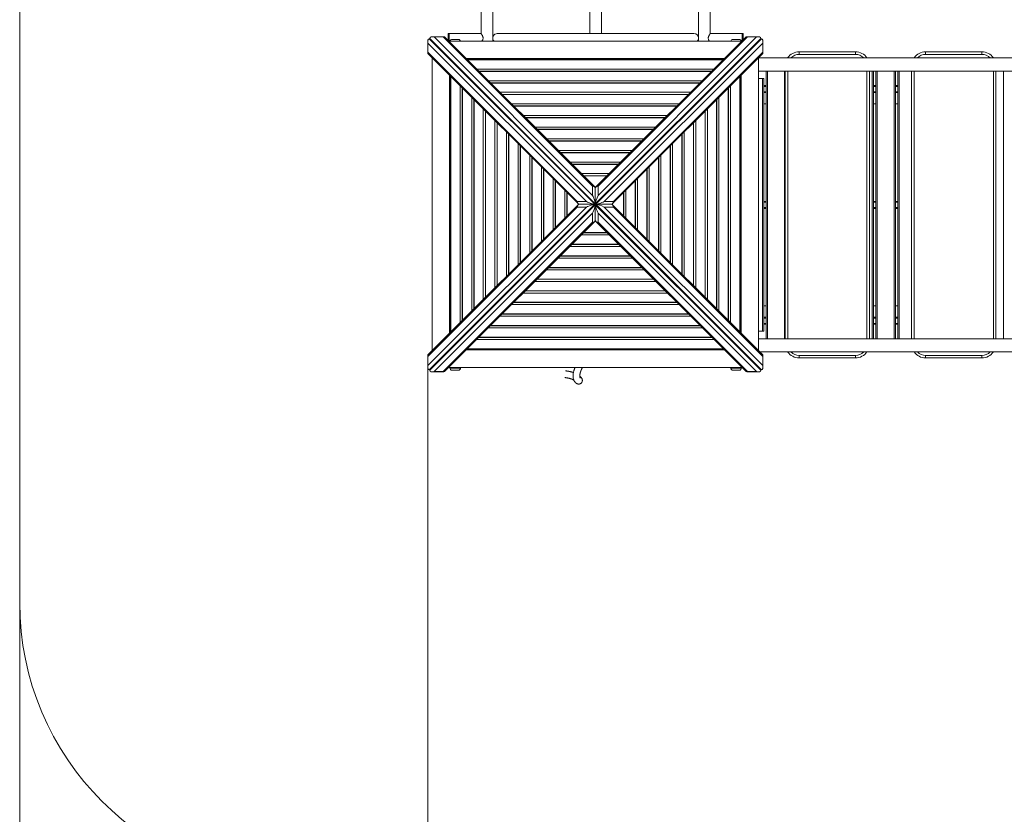
# Model space of a CAD drawing. Units: millimetres. Extents: x 25 to 206, y 13 to 265.
# Drawn here: x 31 to 75, y 111 to 147 of the extents above; entities that cross this region are included whole.
import ezdxf

# ---------------------------------------------------------------- set-up
doc = ezdxf.new("R2010")
doc.units = ezdxf.units.MM
doc.styles.add('SLDTEXTSTYLE0', font='TXT', dxfattribs={"width": 0.663})
doc.dimstyles.new('SLDDIMSTYLE0', dxfattribs={"dimtxt": 5, "dimasz": 3.302, "dimexe": 0, "dimexo": 0.0625, "dimgap": 1.25, "dimtad": 2, "dimlfac": 80, "dimrnd": 1e-09, "dimzin": 12, "dimdsep": 46, "dimtxsty": 'SLDTEXTSTYLE0', "dimsah": 1, "dimcen": 0.09, "dimadec": 0, "dimazin": 0, "dimtfac": 1, "dimtofl": 0, "dimtmove": 0, "dimatfit": 3, "dimfxl": 0, "dimfrac": 2, "dimtolj": 1, "dimtzin": 12, "dimarcsym": 0})

# ---------------------------------------------------------------- blocks, each defined once
blk = doc.blocks.new('*D4')
at = {"color": 7, "linetype": 'Continuous', "lineweight": 0}
for p, q in [((49.095, 131.193), (49.095, 36.036)), ((169.856, 59.607), (169.856, 36.036)), ((169.856, 37.036), (49.095, 37.036))]:
    blk.add_line(p, q, dxfattribs=at)
for points in [[(49.095, 37.036), (52.397, 36.528), (52.397, 37.544)], [(169.856, 37.036), (166.554, 37.544), (166.554, 36.528)]]:
    blk.add_solid(points, dxfattribs=at)
at = {"color": 7, "linetype": 'Continuous', "lineweight": 0, "insert": (98.348, 43.481), "char_height": 5, "attachment_point": 1, "style": 'SLDTEXTSTYLE0'}
blk.add_mtext('9660', dxfattribs=at)
blk = doc.blocks.new('*D5')
at = {"color": 7, "linetype": 'Continuous', "lineweight": 0}
for p, q in [((56.569, 165.292), (183.264, 165.292)), ((182.264, 47.87), (182.264, 165.292)), ((144.069, 47.87), (183.264, 47.87))]:
    blk.add_line(p, q, dxfattribs=at)
for points in [[(182.264, 165.292), (181.756, 161.99), (182.772, 161.99)], [(182.264, 47.87), (182.772, 51.172), (181.756, 51.172)]]:
    blk.add_solid(points, dxfattribs=at)
at = {"color": 7, "linetype": 'Continuous', "lineweight": 0, "insert": (175.819, 96.342), "char_height": 5, "attachment_point": 1, "rotation": 90, "style": 'SLDTEXTSTYLE0'}
blk.add_mtext('9400', dxfattribs=at)
blk = doc.blocks.new('*D7')
at = {"color": 7, "linetype": 'Continuous', "lineweight": 0}
for p, q in [((30.944, 120.712), (30.944, 12.605)), ((189.194, 37.795), (189.194, 12.605)), ((30.944, 13.605), (189.194, 13.605))]:
    blk.add_line(p, q, dxfattribs=at)
for points in [[(30.944, 13.605), (34.246, 13.097), (34.246, 14.113)], [(189.194, 13.605), (185.892, 14.113), (185.892, 13.097)]]:
    blk.add_solid(points, dxfattribs=at)
at = {"color": 7, "linetype": 'Continuous', "lineweight": 0, "insert": (96.5, 20.05), "char_height": 5, "attachment_point": 1, "style": 'SLDTEXTSTYLE0'}
blk.add_mtext('12660', dxfattribs=at)

msp = doc.modelspace()

# ---------------------------------------------------------------- linework, layer by layer
at = {"color": 7, "linetype": 'Continuous', "lineweight": 15}
for p, q in [((30.94392, 179.29454), (30.94392, 120.71248)), ((51.46892, 147.92431), (51.46892, 146.04454)), ((51.99392, 145.70577), (51.99392, 147.92431)), ((56.30642, 147.94753), (56.30642, 146.04454)), ((56.83142, 146.04454), (56.83142, 147.94753)), ((61.14392, 147.92431), (61.14392, 145.70577)), ((61.66892, 146.04454), (61.66892, 147.92431)), ((49.81879, 145.90525), (49.30099, 145.90525)), ((56.42951, 138.84291), (49.37838, 145.89405)), ((49.37838, 145.89405), (49.78421, 145.89405)), ((49.78421, 145.89405), (56.42951, 139.24875)), ((56.52517, 139.21607), (49.84815, 145.89309)), ((50.05642, 146.04454), (50.00642, 146.04454)), ((50.00642, 146.00219), (50.00642, 146.04454)), ((50.00642, 145.73482), (50.00642, 146.00219)), ((51.46892, 146.04454), (50.05642, 146.04454)), ((50.05642, 146.00219), (50.05642, 146.04454)), ((50.05642, 145.84454), (50.05642, 146.04454)), ((50.05642, 145.70577), (50.05642, 146.00219)), ((60.94392, 146.04454), (52.19392, 146.04454)), ((63.26087, 145.89309), (56.58386, 139.21607)), ((56.67951, 138.84291), (63.73065, 145.89405)), ((63.32481, 145.89405), (56.67951, 139.24875)), ((63.08142, 146.04454), (61.66892, 146.04454)), ((63.13142, 146.04454), (63.08142, 146.04454)), ((63.08142, 146.04454), (63.08142, 145.71363)), ((63.08142, 146.04454), (63.08142, 145.84454)), ((63.13142, 146.04454), (63.13142, 145.76363)), ((63.80804, 145.90525), (63.29024, 145.90525)), ((63.73065, 145.89405), (63.32481, 145.89405)), ((49.09534, 145.69959), (49.09534, 145.1818)), ((56.15768, 138.57107), (49.10654, 145.62221)), ((49.10654, 145.62221), (49.10654, 145.21637)), ((49.16861, 145.80922), (56.53175, 138.44607)), ((49.16861, 145.80922), (49.19137, 145.80922)), ((49.19137, 145.83198), (56.55451, 138.46883)), ((49.19137, 145.83198), (49.19137, 145.80922)), ((56.55451, 138.44607), (49.19137, 145.80922)), ((50.03547, 145.70577), (63.07355, 145.70577)), ((50.05642, 145.70577), (50.05642, 145.84454)), ((50.18142, 145.78204), (50.45642, 145.78204)), ((63.91766, 145.83198), (56.55451, 138.46883)), ((56.55451, 138.44607), (63.91766, 145.80922)), ((63.94042, 145.80922), (56.57727, 138.44607)), ((56.95135, 138.57107), (64.00249, 145.62221)), ((62.68142, 145.78204), (62.95642, 145.78204)), ((63.08142, 145.84454), (63.08142, 145.71363)), ((63.91766, 145.83198), (63.91766, 145.80922)), ((63.94042, 145.80922), (63.91766, 145.80922)), ((64.00249, 145.62221), (64.00249, 145.21637)), ((64.01369, 145.1818), (64.01369, 145.69959)), ((49.10654, 145.21637), (55.75184, 138.57107)), ((49.1075, 145.15243), (55.78452, 138.47542)), ((57.32451, 138.47542), (64.00153, 145.15243)), ((64.00249, 145.21637), (57.35719, 138.57107)), ((65.62517, 145.11954), (65.62517, 145.23204)), ((65.62517, 145.23204), (68.12517, 145.23204)), ((68.12517, 145.11954), (65.62517, 145.11954)), ((68.12517, 145.11954), (68.12517, 145.23204)), ((71.25017, 145.11954), (71.25017, 145.23204)), ((71.25017, 145.23204), (73.75017, 145.23204)), ((73.75017, 145.11954), (71.25017, 145.11954)), ((73.75017, 145.11954), (73.75017, 145.23204)), ((49.29482, 131.92703), (49.29482, 144.96511)), ((62.29767, 144.92989), (50.81136, 144.92989)), ((62.25715, 144.88936), (50.85188, 144.88936)), ((63.81421, 144.96511), (63.81421, 131.92703)), ((86.79482, 144.96329), (63.81421, 144.96329)), ((50.0707, 144.18923), (50.0707, 132.70291)), ((50.11122, 144.14871), (50.11122, 132.74344)), ((61.7399, 144.37211), (51.36913, 144.37211)), ((62.9978, 132.74344), (62.9978, 144.14871)), ((63.03833, 132.70291), (63.03833, 144.18923)), ((63.81421, 144.37579), (86.79482, 144.37579)), ((64.15642, 132.46329), (64.15642, 144.37579)), ((65.00017, 132.46329), (65.00017, 144.37579)), ((68.75017, 144.37579), (68.75017, 132.46329)), ((68.93142, 144.37579), (68.93142, 132.46329)), ((69.03142, 132.46329), (69.03142, 144.37579)), ((69.90642, 144.37579), (69.90642, 132.46329)), ((70.00642, 132.46329), (70.00642, 144.37579)), ((70.62517, 132.46329), (70.62517, 144.37579)), ((74.37517, 144.37579), (74.37517, 132.46329)), ((61.22264, 143.85486), (51.88638, 143.85486)), ((63.81421, 144.04454), (63.99392, 144.04454)), ((63.99392, 132.79455), (63.99392, 144.04454)), ((63.99392, 144.04454), (64.05642, 144.04454)), ((64.05642, 144.04454), (64.05642, 132.79455)), ((64.05642, 143.73204), (64.15642, 143.73204)), ((68.93142, 143.73204), (69.03142, 143.73204)), ((69.90642, 143.73204), (70.00642, 143.73204)), ((50.62848, 143.63146), (50.62848, 133.26069)), ((60.70539, 143.3376), (52.40364, 143.3376)), ((62.48055, 133.26069), (62.48055, 143.63146)), ((64.15642, 143.41954), (64.05642, 143.41954)), ((69.03142, 143.41954), (68.93142, 143.41954)), ((70.00642, 143.41954), (69.90642, 143.41954)), ((51.14573, 143.1142), (51.14573, 133.77794)), ((60.18814, 142.82035), (52.92089, 142.82035)), ((61.9633, 133.77794), (61.9633, 143.1142)), ((64.05642, 142.91954), (64.15642, 142.91954)), ((68.93142, 142.91954), (69.03142, 142.91954)), ((69.90642, 142.91954), (70.00642, 142.91954)), ((51.66298, 142.59695), (51.66298, 134.2952)), ((61.44604, 134.2952), (61.44604, 142.59695)), ((52.18024, 142.0797), (52.18024, 134.81245)), ((59.67088, 142.3031), (53.43814, 142.3031)), ((60.92879, 134.81245), (60.92879, 142.0797)), ((52.69749, 141.56244), (52.69749, 135.3297)), ((59.15363, 141.78584), (53.9554, 141.78584)), ((60.41154, 135.3297), (60.41154, 141.56244)), ((58.63638, 141.26859), (54.47265, 141.26859)), ((53.21475, 141.04519), (53.21475, 135.84696)), ((58.11912, 140.75133), (54.98991, 140.75133)), ((59.89428, 135.84696), (59.89428, 141.04519)), ((53.732, 140.52793), (53.732, 136.36421)), ((57.60187, 140.23408), (55.50716, 140.23408)), ((59.37703, 136.36421), (59.37703, 140.52793)), ((54.24925, 140.01068), (54.24925, 136.88147)), ((58.85978, 136.88147), (58.85978, 140.01068)), ((54.76651, 139.49343), (54.76651, 137.39872)), ((57.08461, 139.71683), (56.02441, 139.71683)), ((58.34252, 137.39872), (58.34252, 139.49343)), ((55.28376, 138.97617), (55.28376, 137.91597)), ((56.42951, 139.24875), (56.42951, 138.84291)), ((56.55451, 138.46883), (56.55451, 139.14523)), ((56.67951, 139.24875), (56.67951, 138.84291)), ((57.82527, 137.91597), (57.82527, 138.97617)), ((49.16861, 131.08293), (56.53175, 138.44607)), ((56.55451, 138.44607), (49.19137, 131.08293)), ((55.75184, 138.57107), (56.15768, 138.57107)), ((56.53175, 138.44607), (55.85536, 138.44607)), ((56.53175, 138.44607), (56.55451, 138.44607)), ((56.55451, 138.46883), (56.55451, 138.44607)), ((56.55451, 138.44607), (63.91766, 131.08293)), ((56.57727, 138.44607), (56.55451, 138.44607)), ((56.55451, 138.42331), (56.55451, 138.44607)), ((63.94042, 131.08293), (56.57727, 138.44607)), ((56.57727, 138.44607), (57.25367, 138.44607)), ((57.35719, 138.57107), (56.95135, 138.57107)), ((64.05642, 138.57579), (64.15642, 138.57579)), ((68.93142, 138.57579), (69.03142, 138.57579)), ((69.90642, 138.57579), (70.00642, 138.57579)), ((56.15768, 138.32107), (49.10654, 131.26993)), ((49.10654, 131.67577), (55.75184, 138.32107)), ((55.78452, 138.41673), (49.1075, 131.73971)), ((49.19137, 131.06017), (56.55451, 138.42331)), ((56.42951, 138.04924), (49.37838, 130.9981)), ((55.75184, 138.32107), (56.15768, 138.32107)), ((56.42951, 137.6434), (56.42951, 138.04924)), ((56.55451, 138.42331), (56.55451, 137.74692)), ((63.91766, 131.06017), (56.55451, 138.42331)), ((56.67951, 137.6434), (56.67951, 138.04924)), ((56.67951, 138.04924), (63.73065, 130.9981)), ((56.95135, 138.32107), (64.00249, 131.26993)), ((57.35719, 138.32107), (56.95135, 138.32107)), ((64.00153, 131.73971), (57.32451, 138.41673)), ((64.00249, 131.67577), (57.35719, 138.32107)), ((64.05642, 138.26329), (64.15642, 138.26329)), ((68.93142, 138.26329), (69.03142, 138.26329)), ((69.90642, 138.26329), (70.00642, 138.26329)), ((49.78421, 130.9981), (56.42951, 137.6434)), ((49.84815, 130.99906), (56.52517, 137.67608)), ((56.58386, 137.67608), (63.26087, 130.99906)), ((63.32481, 130.9981), (56.67951, 137.6434)), ((56.02441, 137.17532), (57.08461, 137.17532)), ((55.50716, 136.65807), (57.60187, 136.65807)), ((54.98991, 136.14081), (58.11912, 136.14081)), ((54.47265, 135.62356), (58.63638, 135.62356)), ((53.9554, 135.1063), (59.15363, 135.1063)), ((53.43814, 134.58905), (59.67088, 134.58905)), ((52.92089, 134.0718), (60.18814, 134.0718)), ((64.15642, 133.91954), (64.05642, 133.91954)), ((69.03142, 133.91954), (68.93142, 133.91954)), ((70.00642, 133.91954), (69.90642, 133.91954)), ((52.40364, 133.55454), (60.70539, 133.55454)), ((64.05642, 133.41954), (64.15642, 133.41954)), ((68.93142, 133.41954), (69.03142, 133.41954)), ((69.90642, 133.41954), (70.00642, 133.41954)), ((51.88638, 133.03729), (61.22264, 133.03729)), ((63.99392, 132.79455), (63.81421, 132.79455)), ((64.05642, 132.79455), (63.99392, 132.79455)), ((64.05642, 133.10704), (64.15642, 133.10704)), ((68.93142, 133.10704), (69.03142, 133.10704)), ((69.90642, 133.10704), (70.00642, 133.10704)), ((51.36913, 132.52004), (61.7399, 132.52004)), ((86.79482, 132.46329), (63.81421, 132.46329)), ((50.81136, 131.96226), (62.29767, 131.96226)), ((50.85188, 132.00278), (62.25715, 132.00278)), ((63.86545, 131.87579), (86.74357, 131.87579)), ((49.09534, 131.71035), (49.09534, 131.19255)), ((49.10654, 131.26993), (49.10654, 131.67577)), ((64.00249, 131.26993), (64.00249, 131.67577)), ((64.01369, 131.19255), (64.01369, 131.71035)), ((65.62517, 131.71954), (68.12517, 131.71954)), ((65.62517, 131.60704), (65.62517, 131.71954)), ((68.12517, 131.60704), (65.62517, 131.60704)), ((68.12517, 131.60704), (68.12517, 131.71954)), ((71.25017, 131.71954), (73.75017, 131.71954)), ((71.25017, 131.60704), (71.25017, 131.71954)), ((73.75017, 131.60704), (71.25017, 131.60704)), ((73.75017, 131.60704), (73.75017, 131.71954)), ((49.16861, 131.08293), (49.19137, 131.08293)), ((49.19137, 131.06017), (49.19137, 131.08293)), ((49.30099, 130.9869), (49.81879, 130.9869)), ((49.37838, 130.9981), (49.78421, 130.9981)), ((63.07355, 131.18638), (50.03547, 131.18638)), ((50.08142, 131.18638), (50.08142, 131.15704)), ((50.45642, 131.05704), (50.18142, 131.05704)), ((50.55642, 131.15704), (50.55642, 131.18638)), ((62.58142, 131.18638), (62.58142, 131.15704)), ((62.95642, 131.05704), (62.68142, 131.05704)), ((63.05642, 131.15704), (63.05642, 131.18638)), ((63.29024, 130.9869), (63.80804, 130.9869)), ((63.73065, 130.9981), (63.32481, 130.9981)), ((63.94042, 131.08293), (63.91766, 131.08293)), ((63.91766, 131.06017), (63.91766, 131.08293))]:
    msp.add_line(p, q, dxfattribs=at)
at = {"color": 8, "linetype": 'Continuous', "lineweight": 15}
for p, q in [((62.24595, 144.87816), (50.86308, 144.87816)), ((50.12243, 144.13751), (50.12243, 132.75464)), ((51.27688, 144.46436), (61.83214, 144.46436)), ((61.72869, 144.36091), (51.38033, 144.36091)), ((62.9866, 132.75464), (62.9866, 144.13751)), ((64.21892, 144.37579), (64.21892, 132.46329)), ((64.96892, 132.46329), (64.96892, 144.37579)), ((65.11267, 144.37579), (65.11267, 132.46329)), ((68.63767, 132.46329), (68.63767, 144.37579)), ((68.86892, 132.46329), (68.86892, 144.37579)), ((69.09392, 144.37579), (69.09392, 132.46329)), ((69.84392, 132.46329), (69.84392, 144.37579)), ((70.06892, 144.37579), (70.06892, 132.46329)), ((70.73767, 144.37579), (70.73767, 132.46329)), ((74.26267, 132.46329), (74.26267, 144.37579)), ((74.71892, 132.46329), (74.71892, 144.37579)), ((50.53623, 133.16844), (50.53623, 143.7237)), ((51.79414, 143.9471), (61.31489, 143.9471)), ((61.21144, 143.84365), (51.89759, 143.84365)), ((62.5728, 143.7237), (62.5728, 133.16844)), ((64.05642, 143.69454), (64.15642, 143.69454)), ((68.93142, 143.69454), (69.03142, 143.69454)), ((69.90642, 143.69454), (70.00642, 143.69454)), ((50.63968, 143.62025), (50.63968, 133.27189)), ((52.31139, 143.42985), (60.79764, 143.42985)), ((60.69419, 143.3264), (52.41484, 143.3264)), ((62.46935, 133.27189), (62.46935, 143.62025)), ((64.05642, 143.45704), (64.15642, 143.45704)), ((68.93142, 143.45704), (69.03142, 143.45704)), ((69.90642, 143.45704), (70.00642, 143.45704)), ((51.05348, 133.6857), (51.05348, 143.20645)), ((51.15693, 143.103), (51.15693, 133.78915)), ((52.82864, 142.9126), (60.28038, 142.9126)), ((60.17693, 142.80914), (52.9321, 142.80914)), ((61.95209, 133.78915), (61.95209, 143.103)), ((62.05554, 143.20645), (62.05554, 133.6857)), ((51.57074, 134.20295), (51.57074, 142.6892)), ((51.67419, 142.58575), (51.67419, 134.3064)), ((53.3459, 142.39534), (59.76313, 142.39534)), ((61.43484, 134.3064), (61.43484, 142.58575)), ((61.53829, 142.6892), (61.53829, 134.20295)), ((52.08799, 134.7202), (52.08799, 142.17194)), ((52.19144, 142.06849), (52.19144, 134.82365)), ((59.65968, 142.29189), (53.44935, 142.29189)), ((60.91759, 134.82365), (60.91759, 142.06849)), ((61.02104, 142.17194), (61.02104, 134.7202)), ((52.60524, 135.23746), (52.60524, 141.65469)), ((52.7087, 141.55124), (52.7087, 135.34091)), ((53.86315, 141.87809), (59.24588, 141.87809)), ((59.14242, 141.77464), (53.9666, 141.77464)), ((60.40033, 135.34091), (60.40033, 141.55124)), ((60.50378, 141.65469), (60.50378, 135.23746)), ((53.1225, 135.75471), (53.1225, 141.13743)), ((54.38041, 141.36083), (58.72862, 141.36083)), ((58.62517, 141.25738), (54.48386, 141.25738)), ((59.98653, 141.13743), (59.98653, 135.75471)), ((53.22595, 141.03398), (53.22595, 135.85816)), ((53.63975, 136.27196), (53.63975, 140.62018)), ((54.89766, 140.84358), (58.21137, 140.84358)), ((58.10792, 140.74013), (55.00111, 140.74013)), ((59.46928, 140.62018), (59.46928, 136.27196)), ((59.88308, 135.85816), (59.88308, 141.03398)), ((53.7432, 140.51673), (53.7432, 136.37542)), ((55.41491, 140.32633), (57.69411, 140.32633)), ((57.59066, 140.22288), (55.51836, 140.22288)), ((59.36582, 136.37542), (59.36582, 140.51673)), ((54.15701, 136.78922), (54.15701, 140.10293)), ((54.26046, 139.99948), (54.26046, 136.89267)), ((55.93217, 139.80907), (57.17686, 139.80907)), ((58.84857, 136.89267), (58.84857, 139.99948)), ((58.95202, 140.10293), (58.95202, 136.78922)), ((54.67426, 137.30647), (54.67426, 139.58567)), ((54.77771, 139.48222), (54.77771, 137.40992)), ((57.07341, 139.70562), (56.03562, 139.70562)), ((58.33132, 137.40992), (58.33132, 139.48222)), ((58.43477, 139.58567), (58.43477, 137.30647)), ((55.19151, 137.82373), (55.19151, 139.06842)), ((55.29496, 138.96497), (55.29496, 137.92718)), ((57.81406, 137.92718), (57.81406, 138.96497)), ((57.91751, 139.06842), (57.91751, 137.82373)), ((64.05642, 138.53829), (64.15642, 138.53829)), ((68.93142, 138.53829), (69.03142, 138.53829)), ((69.90642, 138.53829), (70.00642, 138.53829)), ((64.05642, 138.30079), (64.15642, 138.30079)), ((68.93142, 138.30079), (69.03142, 138.30079)), ((69.90642, 138.30079), (70.00642, 138.30079)), ((56.03562, 137.18652), (57.07341, 137.18652)), ((57.17686, 137.08307), (55.93217, 137.08307)), ((57.69411, 136.56582), (55.41491, 136.56582)), ((55.51836, 136.66927), (57.59066, 136.66927)), ((58.21137, 136.04857), (54.89766, 136.04857)), ((55.00111, 136.15202), (58.10792, 136.15202)), ((58.72862, 135.53131), (54.38041, 135.53131)), ((54.48386, 135.63476), (58.62517, 135.63476)), ((59.24588, 135.01406), (53.86315, 135.01406)), ((53.9666, 135.11751), (59.14242, 135.11751)), ((59.76313, 134.4968), (53.3459, 134.4968)), ((53.44935, 134.60025), (59.65968, 134.60025)), ((52.9321, 134.083), (60.17693, 134.083)), ((60.28038, 133.97955), (52.82864, 133.97955)), ((60.79764, 133.4623), (52.31139, 133.4623)), ((52.41484, 133.56575), (60.69419, 133.56575)), ((64.05642, 133.38204), (64.15642, 133.38204)), ((68.93142, 133.38204), (69.03142, 133.38204)), ((69.90642, 133.38204), (70.00642, 133.38204)), ((61.31489, 132.94504), (51.79414, 132.94504)), ((51.89759, 133.04849), (61.21144, 133.04849)), ((64.05642, 133.14454), (64.15642, 133.14454)), ((68.93142, 133.14454), (69.03142, 133.14454)), ((69.90642, 133.14454), (70.00642, 133.14454)), ((61.83214, 132.42779), (51.27688, 132.42779)), ((51.38033, 132.53124), (61.72869, 132.53124)), ((50.86308, 132.01399), (62.24595, 132.01399)), ((50.08142, 131.15704), (50.55642, 131.15704)), ((62.58142, 131.15704), (63.05642, 131.15704))]:
    msp.add_line(p, q, dxfattribs=at)
at = {"color": 7, "linetype": 'Continuous', "lineweight": 15}
for centre, radius, start, end in [((52.19392, 145.84454), 0.2, 90, 223.935808), ((60.94392, 145.84454), 0.2, 0.000046, 90), ((50.18142, 145.68204), 0.1, 90, 166.272998), ((50.45642, 145.68204), 0.1, 13.727002, 90), ((60.94392, 145.84454), 0.2, 316.064192, 0.000046), ((62.68142, 145.68204), 0.1, 90, 166.272998), ((62.95642, 145.68204), 0.1, 13.727002, 90), ((65.62517, 144.60704), 0.625, 90, 145.249774), ((68.12517, 144.60704), 0.625, 34.750226, 90), ((71.25017, 144.60704), 0.625, 90, 145.249774), ((73.75017, 144.60704), 0.625, 34.750226, 90), ((65.62517, 132.23204), 0.625, 214.750226, 270), ((68.12517, 132.23204), 0.625, 270, 325.249774), ((71.25017, 132.23204), 0.625, 214.750226, 270), ((73.75017, 132.23204), 0.625, 270, 325.249774), ((50.18142, 131.15704), 0.1, 180, 270), ((50.45642, 131.15704), 0.1, 270, 0), ((62.68142, 131.15704), 0.1, 180, 270), ((62.95642, 131.15704), 0.1, 270, 0), ((43.44392, 120.71248), 12.5, 180, 270)]:
    msp.add_arc(centre, radius, start, end, dxfattribs=at)
at = {"color": 8, "linetype": 'Continuous', "lineweight": 15}
for centre, start, end in [((65.62517, 144.60704), 90, 135.963064), ((68.12517, 144.60704), 44.036936, 90), ((71.25017, 144.60704), 90, 135.963064), ((73.75017, 144.60704), 44.036936, 90), ((65.62517, 132.23204), 224.036936, 270), ((68.12517, 132.23204), 270, 315.963064), ((71.25017, 132.23204), 224.036936, 270), ((73.75017, 132.23204), 270, 315.963064)]:
    msp.add_arc(centre, 0.5125, start, end, dxfattribs=at)
at = {"color": 7, "linetype": 'Continuous', "lineweight": 15}
for centre, major_axis, ratio, start_param, end_param in [((49.37838, 145.78025), (0.1824, -0.07555), 0.54596627, 1.79320188, 3.36399821), ((49.78421, 145.78025), (0.0505, 0.12192), 0.54596627, 6.06077975, 6.93221836), ((63.32481, 145.78025), (-0.0505, 0.12192), 0.54596627, 5.63415226, 6.50559087), ((63.73065, 145.78025), (0.1824, 0.07555), 0.54596627, 6.06077975, 7.63157608), ((49.22034, 145.62221), (-0.07555, 0.1824), 0.54596627, 6.06077975, 7.63157608), ((63.88869, 145.62221), (0.07555, 0.1824), 0.54596627, 4.93479454, 6.50559087), ((49.22034, 145.21637), (0.12192, 0.0505), 0.54596627, 2.4925596, 3.36399821), ((63.88869, 145.21637), (0.12192, -0.0505), 0.54596627, 6.06077975, 6.93221836), ((56.42951, 139.13495), (0.11744, 0.04864), 0.88037824, 5.93350645, 7.50430278), ((56.67951, 139.13495), (0.11744, -0.04864), 0.88037824, 1.92047519, 3.49127151), ((55.86564, 138.57107), (0.04864, 0.11744), 0.88037824, 1.92047519, 3.49127151), ((55.86564, 138.32107), (-0.04864, 0.11744), 0.88037824, 5.93350645, 7.50430278), ((56.27148, 138.57107), (0.28351, -0.11744), 0.15104903, 4.36271012, 5.93350645), ((56.27148, 138.32107), (0.28351, 0.11744), 0.15104903, 0.34967886, 1.92047519), ((56.42951, 138.72911), (-0.11744, 0.28351), 0.15104903, 3.49127151, 5.06206784), ((56.67951, 138.72911), (0.11744, 0.28351), 0.15104903, 1.22111747, 2.79191379), ((56.83755, 138.57107), (0.28351, 0.11744), 0.15104903, 3.49127151, 5.06206784), ((56.83755, 138.32107), (0.28351, -0.11744), 0.15104903, 1.22111747, 2.79191379), ((57.24339, 138.57107), (-0.04864, 0.11744), 0.88037824, 2.79191379, 4.36271012), ((57.24339, 138.32107), (0.04864, 0.11744), 0.88037824, 5.06206784, 6.63286417), ((56.42951, 138.16303), (0.11744, 0.28351), 0.15104903, 4.36271012, 5.93350645), ((56.67951, 138.16303), (-0.11744, 0.28351), 0.15104903, 0.34967886, 1.92047519), ((56.42951, 137.7572), (0.11744, -0.04864), 0.88037824, 5.06206784, 6.63286417), ((56.67951, 137.7572), (0.11744, 0.04864), 0.88037824, 2.79191379, 4.36271012), ((49.22034, 131.67577), (0.12192, -0.0505), 0.54596627, 2.9191871, 3.7906257), ((63.88869, 131.67577), (0.12192, 0.0505), 0.54596627, 5.63415226, 6.50559087), ((49.22034, 131.26993), (0.07555, 0.1824), 0.54596627, 1.79320188, 3.36399821), ((49.37838, 131.1119), (0.1824, 0.07555), 0.54596627, 2.9191871, 4.48998342), ((49.78421, 131.1119), (-0.0505, 0.12192), 0.54596627, 2.4925596, 3.36399821), ((63.32481, 131.1119), (0.0505, 0.12192), 0.54596627, 2.9191871, 3.7906257), ((63.73065, 131.1119), (0.1824, -0.07555), 0.54596627, 4.93479454, 6.50559087), ((63.88869, 131.26993), (-0.07555, 0.1824), 0.54596627, 2.9191871, 4.48998342)]:
    msp.add_ellipse(centre, major_axis=major_axis, ratio=ratio, start_param=start_param, end_param=end_param, dxfattribs=at)
for points, knots in [([(51.46928, 146.04406), (51.46919, 146.04417), (51.46891, 146.04454), (51.47158, 146.04104), (51.47687, 146.034), (51.48464, 146.02346), (51.49463, 146.00948), (51.50709, 145.99114), (51.52141, 145.96838), (51.53551, 145.94278), (51.54748, 145.91604), (51.55802, 145.88416), (51.56358, 145.84357), (51.55754, 145.80283), (51.54636, 145.77008), (51.5333, 145.74194), (51.52105, 145.72003), (51.5137, 145.70875), (51.51175, 145.70577)], [0, 0, 0, 0, 0.02434094, 0.08237952, 0.13656701, 0.19205414, 0.25212576, 0.31342265, 0.38547145, 0.45914692, 0.51816297, 0.57852592, 0.67117894, 0.76398125, 0.82611312, 0.88997897, 0.9708457, 1, 1, 1, 1]), ([(61.62606, 145.70577), (61.6229, 145.71074), (61.61471, 145.72361), (61.60232, 145.74636), (61.59036, 145.77302), (61.57982, 145.80492), (61.57426, 145.8455), (61.5803, 145.88626), (61.59146, 145.91896), (61.60456, 145.94728), (61.62043, 145.97513), (61.63619, 145.99935), (61.64945, 146.01832), (61.65902, 146.03139), (61.66539, 146.0399), (61.66866, 146.0442), (61.6686, 146.04411), (61.66857, 146.04408)], [0, 0, 0, 0, 0.04645718, 0.12016982, 0.17921564, 0.23960904, 0.3323088, 0.42515792, 0.48732115, 0.55121921, 0.63212674, 0.71536796, 0.78200376, 0.85040534, 0.9068228, 0.96481518, 1, 1, 1, 1]), ([(55.57835, 130.95693), (55.57757, 130.95721), (55.57073, 130.95967), (55.55739, 130.96415), (55.53581, 130.97115), (55.51112, 130.9786), (55.4886, 130.98488), (55.4716, 130.98934), (55.46023, 130.99222), (55.44824, 130.99515), (55.43515, 130.99822), (55.42076, 131.00145), (55.40501, 131.00481), (55.38793, 131.00825), (55.36947, 131.01174), (55.34958, 131.01524), (55.32824, 131.0187), (55.30757, 131.02176), (55.28847, 131.02433), (55.27184, 131.0264), (55.25616, 131.0282), (55.24147, 131.02974), (55.22993, 131.03087), (55.22325, 131.03147), (55.2212, 131.03165)], [0, 0, 0, 0, 0.00895416, 0.07816584, 0.14598341, 0.24015405, 0.3312818, 0.36622745, 0.40069868, 0.43657076, 0.4750792, 0.51699755, 0.56145735, 0.60833327, 0.65748279, 0.70874452, 0.76193647, 0.81657482, 0.8570448, 0.8942767, 0.92837772, 0.9594534, 0.98760639, 1, 1, 1, 1]), ([(55.65303, 131.18638), (55.65167, 131.18317), (55.64765, 131.17373), (55.6412, 131.15791), (55.63372, 131.1391), (55.62608, 131.11917), (55.61726, 131.09511), (55.60714, 131.06561), (55.59633, 131.0309), (55.58623, 130.99358), (55.57798, 130.95675), (55.57197, 130.92288), (55.56787, 130.89242), (55.56504, 130.8625), (55.56341, 130.83146), (55.56325, 130.79959), (55.56472, 130.76652), (55.56794, 130.73306), (55.57323, 130.69965), (55.58028, 130.66884), (55.58848, 130.64174), (55.59791, 130.61688), (55.60793, 130.59527), (55.61788, 130.5772), (55.62674, 130.56307), (55.6351, 130.55107), (55.64503, 130.53813), (55.65699, 130.52423), (55.67101, 130.50984), (55.68616, 130.49615), (55.70141, 130.48403), (55.7172, 130.47304), (55.73377, 130.46337), (55.75049, 130.45556), (55.76734, 130.4496), (55.78476, 130.44542), (55.80245, 130.44319), (55.81813, 130.44281), (55.83231, 130.44375), (55.84468, 130.44558), (55.85695, 130.44832), (55.87078, 130.45256), (55.8863, 130.45899), (55.90366, 130.46861), (55.92068, 130.48121), (55.93501, 130.49512), (55.94773, 130.5107), (55.95785, 130.52688), (55.96556, 130.54333), (55.97056, 130.55762), (55.97386, 130.57054), (55.9759, 130.58222), (55.97751, 130.59763), (55.97746, 130.61561), (55.97485, 130.63628), (55.9704, 130.65466), (55.96487, 130.67088), (55.95862, 130.68528), (55.95224, 130.69763), (55.9449, 130.71009), (55.93674, 130.7224), (55.92777, 130.7346), (55.91797, 130.74674), (55.90657, 130.75969), (55.89342, 130.77338), (55.87876, 130.78746), (55.86846, 130.7964), (55.86339, 130.8008)], [0, 0, 0, 0, 0.00364076, 0.01069624, 0.01743005, 0.02403326, 0.0319893, 0.04158083, 0.05234498, 0.06393807, 0.07490753, 0.08413373, 0.09179375, 0.09873428, 0.10626568, 0.11456601, 0.12198999, 0.13047816, 0.1396957, 0.14848137, 0.1569142, 0.16497593, 0.17395626, 0.18194843, 0.18868699, 0.19526932, 0.20251172, 0.21315047, 0.22529358, 0.23920657, 0.25519956, 0.27229955, 0.28923394, 0.30472565, 0.31943961, 0.33307008, 0.34541567, 0.35641581, 0.36588134, 0.37364728, 0.37960744, 0.38564772, 0.39303124, 0.40162882, 0.41147468, 0.42107722, 0.4299806, 0.44207527, 0.45262474, 0.46297642, 0.47337716, 0.48383168, 0.49434089, 0.52006922, 0.54764948, 0.5744454, 0.60299583, 0.63341485, 0.66577653, 0.69986416, 0.73493574, 0.77153714, 0.80961729, 0.84912222, 0.8987247, 0.95022152, 1, 1, 1, 1]), ([(55.88489, 130.71242), (55.88501, 130.71228), (55.8854, 130.71183), (55.88278, 130.71585), (55.87912, 130.72347), (55.87626, 130.73023), (55.87343, 130.73795), (55.87049, 130.74748), (55.86759, 130.7592), (55.86531, 130.77223), (55.86397, 130.7854), (55.86343, 130.79582), (55.86326, 130.80582), (55.86344, 130.81763), (55.86421, 130.83187), (55.86559, 130.84707), (55.86756, 130.863), (55.8699, 130.87842), (55.87289, 130.89528), (55.87636, 130.91257), (55.88077, 130.93208), (55.88621, 130.95367), (55.89259, 130.97645), (55.8996, 130.99897), (55.90688, 131.02031), (55.91488, 131.04193), (55.92336, 131.0632), (55.93204, 131.08351), (55.93975, 131.10064), (55.94636, 131.11475), (55.95225, 131.12695), (55.9578, 131.13816), (55.96802, 131.15842), (55.9767, 131.17418), (55.98343, 131.18638)], [0, 0, 0, 0, 0.02836532, 0.09123975, 0.1176434, 0.14286634, 0.16672741, 0.18957899, 0.21657847, 0.25171581, 0.27496674, 0.29339259, 0.30854722, 0.32686648, 0.34947697, 0.37408004, 0.39619175, 0.42201118, 0.44385222, 0.46886911, 0.49792443, 0.53172544, 0.57023186, 0.61048662, 0.65016052, 0.68860043, 0.73558972, 0.77795709, 0.81438845, 0.84373608, 0.86776777, 0.89188665, 0.9162587, 1, 1, 1, 1]), ([(55.19245, 130.73282), (55.20067, 130.73213), (55.22011, 130.7305), (55.2464, 130.72729), (55.27346, 130.72362), (55.29783, 130.71977), (55.32028, 130.71581), (55.34246, 130.71149), (55.36487, 130.70667), (55.38747, 130.70132), (55.40917, 130.6957), (55.42966, 130.68994), (55.44879, 130.68413), (55.46664, 130.67832), (55.48352, 130.67247), (55.49928, 130.66665), (55.51433, 130.66077), (55.52879, 130.6548), (55.54311, 130.64857), (55.55722, 130.64209), (55.57094, 130.63543), (55.58408, 130.62872), (55.5922, 130.62428), (55.59623, 130.62208)], [0, 0, 0, 0, 0.03387632, 0.08010089, 0.12508493, 0.1685618, 0.2103185, 0.2524172, 0.3009475, 0.35106035, 0.40215223, 0.45263729, 0.50228818, 0.5509742, 0.59859747, 0.64719625, 0.69278165, 0.74026752, 0.78961453, 0.84077062, 0.89366982, 0.94724263, 1, 1, 1, 1])]:
    msp.add_open_spline(points, degree=3, knots=knots, dxfattribs=at)

# ---------------------------------------------------------------- dimensions: what is measured, and where the dimension line sits
at = {"color": 7, "linetype": 'Continuous', "lineweight": 0}
dim = msp.add_linear_dim(base=(182.26432, 165.29241), p1=(144.06892, 47.86954), p2=(56.56892, 165.29241), angle=90, dimstyle='SLDDIMSTYLE0', dxfattribs=at)
dim.commit()
dim.dimension.update_dxf_attribs({"geometry": '*D5', "text_midpoint": (182.26432, 103.73028), "dimtype": 160})
for base, p1, p2, picture, middle in [((49.09534, 37.03562), (169.85642, 59.60704), (49.09534, 131.19255), '*D4', (105.7358, 37.03562)), ((189.19392, 13.60497), (30.94392, 120.71248), (189.19392, 37.79454), '*D7', (105.7358, 13.60497))]:
    dim = msp.add_linear_dim(base=base, p1=p1, p2=p2, dimstyle='SLDDIMSTYLE0', dxfattribs=at)
    dim.commit()
    dim.dimension.update_dxf_attribs({"geometry": picture, "text_midpoint": middle, "dimtype": 160})

doc.saveas('drawing.dxf')
